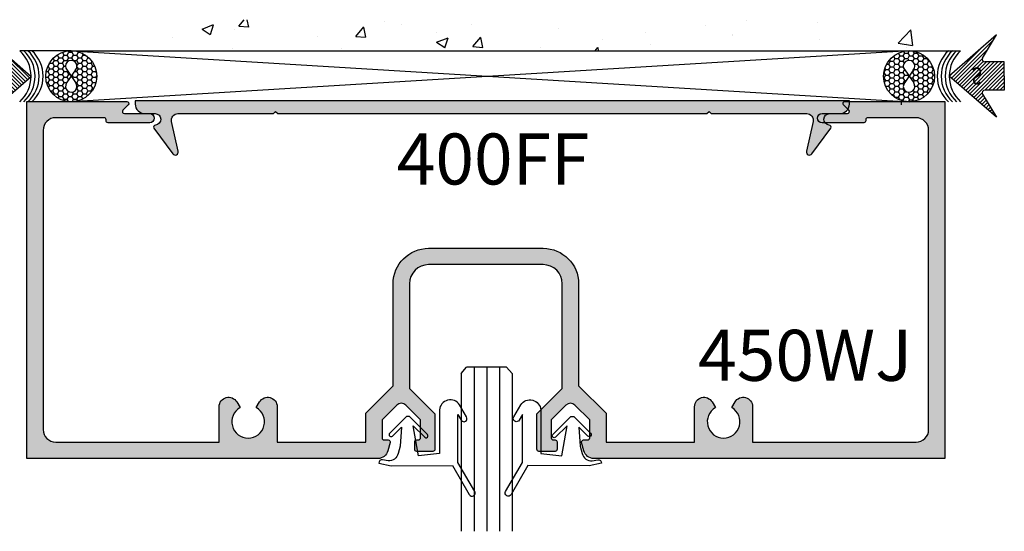
# Model space of a CAD drawing. Units: inches. Extents: x 935 to 1129, y 1154 to 1196.
# Drawn here: x 938 to 943, y 1187 to 1190 of the extents above; entities that cross this region are included whole.
import ezdxf

# ---------------------------------------------------------------- set-up
doc = ezdxf.new("R2010")
doc.units = ezdxf.units.IN
doc.header["$MEASUREMENT"] = 0
doc.layers.add('SHIM', color=3, linetype='Continuous')
doc.styles.add('CAD', font='ARIALUNI.TTF', dxfattribs={"height": 0.25})
doc.styles.add('SEALANT-ARROW', font='bgothm.ttf', dxfattribs={"width": 0.75})
doc.dimstyles.new('CAD_DETAIL', dxfattribs={"dimscale": 2, "dimtxt": 0.25, "dimasz": 0.125, "dimexe": 0.125, "dimexo": 0.125, "dimgap": 0.09, "dimtad": 0, "dimtoh": 1, "dimdec": 4, "dimzin": 1, "dimdsep": 46, "dimlunit": 5, "dimtxsty": 'CAD', "dimcen": 0.125, "dimclrd": 256, "dimclre": 256, "dimclrt": 256, "dimadec": 0, "dimazin": 0, "dimtfac": 1, "dimtdec": 4, "dimtofl": 0, "dimtmove": 0, "dimatfit": 3, "dimfxl": 0.1, "dimtolj": 1, "dimtzin": 0, "dimlwd": -1, "dimlwe": -1, "dimarcsym": 0})

# ---------------------------------------------------------------- blocks, each defined once
blk = doc.blocks.new('A$C797D5F49')
at = {"layer": 'SHIM'}
for p, q in [((-4.092726157978177e-12, 0.3056761125835692), (1.584020205105389, 2.120812796555583)), ((3.168040410214871, 0.3056761125835692), (1.584020205105389, 2.120812796555583)), ((0.887799638006868, 0.8418074008085199), (-4.092726157978177e-12, 0.3056761125835692)), ((2.280240772203911, 0.8418074008084915), (3.168040410214871, 0.3056761125835692)), ((1.039493707012753, -9.094947017729282e-13), (1.039493707012753, 0.7562052791664939)), ((2.128546703198026, -9.094947017729282e-13), (2.128546703198026, 0.7562052791664655)), ((1.584020205105389, -9.094947017729282e-13), (1.039493707012753, -9.094947017729282e-13)), ((1.584020205105389, -9.094947017729282e-13), (2.128546703198026, -9.094947017729282e-13))]:
    blk.add_line(p, q, dxfattribs=at)
for centre, start, end in [((0.9394937070127298, 0.7562052791664939), 0, 121.1272618537306), ((2.228546703198049, 0.7562052791664655), 58.87273814626936, 180)]:
    blk.add_arc(centre, 0.1, start, end, dxfattribs=at)
blk = doc.blocks.new('A$C305E440D')
at = {"layer": 'SHIM'}
h = blk.add_hatch(dxfattribs=at)
h.set_pattern_fill('ANSI31', color=256, scale=0.105, style=0)
h.set_pattern_definition([(135, (547.2024456421677, 108.8378490615203), (0.009280776503073436, 0.009280776503073436), [])])
h.paths.add_polyline_path([(0.2308790284232343, -5.807722840408672e-06), (0.1626845916198517, 0.1129198834989055, -0.5839271425924767), (0.1735729478914663, 0.1322149551156358), (0.2697601957786466, 0.1322149551156358), (0.2697601957786466, 0.2014772397043445), (0.2697601957786466, 0.2707395242930533), (0.1735729478914627, 0.2707395242930533, -0.5839271425924213), (0.1626845916198471, 0.2900345959097818), (0.2308790284232345, 0.4029602871315296), (-1.404417127869081e-06, 0.2014772397043446)])
h.paths.add_polyline_path([(0.08796201273442329, 0.1379861341335563), (0.2287236021383968, 0.1379861341335563), (0.2287236021383968, 0.2639861341335564), (0.08796201273442329, 0.2639861341335564)], flags=24)
at = {"layer": 'SHIM', "xscale": -0.1271972710810587, "yscale": 0.1271972710810587, "zscale": 0.1271972710811227, "rotation": 90}
blk.add_blockref('A$C797D5F49', (0.2697601957785309, 0.402960287131009), dxfattribs=at)
at = {"layer": 'SHIM', "style": 'SEALANT-ARROW', "width": 0.75}
blk.add_text('S', height=0.084, dxfattribs=at).set_placement((0.1089620127344233, 0.1589861341335563))
blk = doc.blocks.new('A$C4DB71547')
at = {"layer": 'SHIM'}
h = blk.add_hatch(dxfattribs=at)
h.set_pattern_fill('ANSI31', color=256, scale=0.105, style=0)
h.set_pattern_definition([(45, (-546.9326822322816, 108.8378490615203), (-0.009280776503073436, 0.009280776503073436), [])])
h.paths.add_polyline_path([(0.2697648143032095, 0.2014772397043445), (0.03888438146284715, 0.4029602871315295), (0.1070788182662335, 0.2900345959097835, -0.5839271425924754), (0.09619046199461896, 0.2707395242930532), (3.214107435060622e-06, 0.2707395242930533), (3.214107435045242e-06, 0.2014772397043445), (3.214107435029863e-06, 0.1322149551156358), (0.09619046199461531, 0.1322149551156358, -0.5839271425924126), (0.1070788182662311, 0.1129198834989075), (0.03888438146284715, -5.807722840483831e-06)])
h.paths.add_polyline_path([(0.04127821834352198, 0.1379861341335563), (0.1820398077474955, 0.1379861341335563), (0.1820398077474955, 0.2639861341335564), (0.04127821834352198, 0.2639861341335564)], flags=24)
at = {"layer": 'SHIM', "xscale": 0.1271972710810587, "yscale": 0.1271972710810587, "zscale": 0.1271972710810587, "rotation": 270}
blk.add_blockref('A$C797D5F49', (3.214107550775225e-06, 0.402960287131009), dxfattribs=at)
at = {"layer": 'SHIM', "style": 'SEALANT-ARROW', "width": 0.75}
blk.add_text('S', height=0.084, dxfattribs=at).set_placement((0.06227821834352198, 0.1589861341335563))
blk = doc.blocks.new('*D18')
at = {"transparency": 16777216}
for p, q in [((937.8693366086918, 1189.121582207767), (937.1006967204572, 1189.121582207767)), ((937.3506967204572, 1188.871582207767), (937.3506967204572, 1188.653219315544)), ((937.3506967204572, 1187.621582207767), (937.3506967204572, 1187.839945099991)), ((937.8693366086919, 1187.371582207767), (937.1006967204572, 1187.371582207767))]:
    blk.add_line(p, q, dxfattribs=at)
for points in [[(937.3090300537906, 1188.871582207767), (937.3923633871239, 1188.871582207767), (937.3506967204572, 1189.121582207767)], [(937.3090300537906, 1187.621582207767), (937.3923633871239, 1187.621582207767), (937.3506967204572, 1187.371582207767)]]:
    blk.add_solid(points, dxfattribs=at)
at = {"layer": 'DEFPOINTS', "color": 0, "transparency": 16777216}
for p in [(938.1193366086918, 1189.121582207767), (937.3506967204572, 1187.371582207767), (938.1193366086919, 1187.371582207767)]:
    blk.add_point(p, dxfattribs=at)
at = {"transparency": 16777216, "insert": (937.3506967204571, 1188.246582207767), "char_height": 0.25, "attachment_point": 5, "rotation": 90, "style": 'CAD'}
blk.add_mtext('\\A1;1{\\H1.000000x;\\S3/4;}"', dxfattribs=at)

msp = doc.modelspace()

# ---------------------------------------------------------------- hatches: boundary and pattern name
h = msp.add_hatch()
h.set_pattern_fill('AR-CONC', color=256, scale=0.08, style=0)
h.set_pattern_definition([(49.99999999999999, (265.818332596617, 129.4371862688129), (0.5738081460806027, -0.05020170798607609), [0.06, -0.66]), (355, (265.818332596617, 129.4371862688129), (-0.1110010668904, 0.6017537069600095), [0.048, -0.528]), (100.4514, (265.866149940617, 129.4330027968128), (0.4628075053712173, 0.5515516336487629), [0.05099215199999999, -0.5609136895999998]), (46.18420000000001, (265.818332596617, 129.5971862688132), (0.8537928389005156, -0.1324152114632145), [0.09, -0.99]), (96.6356, (265.889481992617, 129.5861516232128), (0.7477301644389626, 0.7792942967203534), [0.07648823039999998, -0.8413703999999999]), (351.1842, (265.818332596617, 129.5971862688132), (0.7477295561069017, 0.7792948807402599), [0.07200000000000001, -0.792]), (21, (265.898332596617, 129.5571862688128), (0.4775256416947694, -0.322095112532271), [0.06, -0.66]), (326.0000000000001, (265.898332596617, 129.5571862688128), (0.1946522655372654, 0.5801200360374824), [0.048, -0.528]), (71.4514, (265.938126383017, 129.5303449840128), (0.672178102865192, 0.2580243973679619), [0.050992152, -0.5609136896]), (37.50000000000001, (265.818332596617, 129.4371862688129), (0.009727884253832513, 0.2663150830650492), [0, -0.5216, 0, -0.536, 0, -0.53]), (7.499999999999999, (265.818332596617, 129.4371862688129), (0.2104556299537189, 0.3155293695058882), [0, -0.3056, 0, -0.5096, 0, -0.202]), (327.5, (265.639932596617, 129.4371862688129), (0.4270579489379272, -0.01804389738750382), [0, -0.2, 0, -0.624, 0, -0.828]), (317.5, (265.5599325966169, 129.4371862688129), (0.466548935473909, 0.08008398586585411), [0, -0.26, 0, -0.4144, 0, -0.588])])
h.paths.add_polyline_path([(942.4528690649337, 1189.523160647611), (938.7769234243881, 1189.523160647611), (938.7769234243881, 1189.371000201221), (942.410682983351, 1189.371000201221), (942.4528690649337, 1189.407814842339)])
h = msp.add_hatch()
h.set_pattern_fill('HONEY', color=256, scale=0.1249999999999924, style=0)
h.set_pattern_definition([(0, (240.1048895651302, 200.4030119758755), (0.02343749999999858, 0.01353164687499918), [0.01562499999999905, -0.03124999999999811]), (120, (240.1048895651302, 200.4030119758755), (-0.02343749994878889, 0.01353164696369697), [0.01562499999999904, -0.03124999999999807]), (59.99999999999999, (240.1048895651302, 200.4030119758755), (5.120969163346927e-11, 0.02706329383869614), [-0.03124999999999811, 0.01562499999999905])])
h.paths.add_polyline_path([(938.4214574471305, 1189.245915423889, -1), (938.1714574471307, 1189.245915423889, -1)])
h.paths.add_polyline_path([(938.276358106621, 1189.275761995194), (938.2964574471305, 1189.245915423889), (938.2740392655253, 1189.213031458243, 2.133832170469682), (938.3174692772732, 1189.214713848577), (938.2964574471305, 1189.245915423888), (938.3174634378877, 1189.276727926462, 2.319904011175693)], flags=16)
h = msp.add_hatch()
h.set_pattern_fill('HONEY', color=256, scale=0.1249999999999924, style=0)
h.set_pattern_definition([(0, (1343.771089796395, 1712.412051924565), (0.02343749999999858, -0.01353164687499918), [0.01562499999999905, -0.03124999999999811]), (240, (1343.771089796395, 1712.412051924565), (-0.02343749994878888, -0.01353164696369696), [0.01562499999999899, -0.03124999999999798]), (300.0000000000001, (1343.771089796395, 1712.412051924565), (5.120969273630616e-11, -0.02706329383869614), [-0.03124999999999811, 0.01562499999999905])])
h.paths.add_polyline_path([(942.5277494328759, 1189.245915423889, -1), (942.2777494328759, 1189.245915423889, -1)])
h.paths.add_polyline_path([(942.3817434421187, 1189.276727926462), (942.4027494328759, 1189.245915423889), (942.3817376027332, 1189.214713848577, 2.133832170469721), (942.4251676144813, 1189.213031458243), (942.4027494328759, 1189.245915423888), (942.4228487733853, 1189.275761995194, 2.31990401118003)], flags=16)
h = msp.add_hatch(color=256)
h.dxf.hatch_style = 1
h.paths.add_polyline_path([(940.0481414827136, 1188.402968544897, 0.4142135623730951), (939.8741414827136, 1188.228968544897), (939.8741414827136, 1187.729605629823), (939.7396414823268, 1187.59510562995), (939.7396414823268, 1187.452968544897), (939.305641482327, 1187.452968544897), (939.305641482327, 1187.626867200688, 0.7673269879784818), (939.2196152028854, 1187.649917872793), (939.2036414823269, 1187.6222505772, -3.732050807568858), (939.1236414823268, 1187.6222505772), (939.1076677617688, 1187.649917872792, 0.7673269879809267), (939.0216414823269, 1187.626867200688), (939.0216414823269, 1187.452968544897), (938.2206414823269, 1187.452968544897, -0.4142135623730951), (938.1586414823269, 1187.514968544897), (938.1586414823269, 1188.980968544897, -0.4142135623730949), (938.2206414823271, 1189.042968544897), (938.4569257535743, 1189.042968544897, -0.4142135623730951), (938.4669257535745, 1189.032968544897), (938.4669257535745, 1189.027968544897, 0.4142135623730949), (938.4769257535743, 1189.017968544897), (938.6811414823269, 1189.017968544897, 1), (938.6811414823269, 1189.062968544897), (938.5569257535742, 1189.062968544897, -0.6681786379208864), (938.5498546857625, 1189.080039612709), (938.5757125501389, 1189.105897477085, 0.6681786379208917), (938.5686414823269, 1189.122968544897), (938.0786414823269, 1189.122968544897), (938.0786414823269, 1187.372968544897), (939.7999240101453, 1187.372968544897, 0.339454258863887), (939.8482203014597, 1187.410027592642), (939.8593007405898, 1187.451380354446, 0.4931454260307351), (939.8496414823269, 1187.463968544897), (939.829641482327, 1187.463968544897, -0.4142135623730951), (939.8196414823269, 1187.473968544897), (939.8196414823269, 1187.56196854487), (939.8922211725511, 1187.634548234734, -0.414213562369425), (939.9360617929843, 1187.634548234626), (940.008641482327, 1187.561968544924), (940.008641482327, 1187.473968544897, -0.4142135623730951), (939.9986414823268, 1187.463968544897), (939.989641482327, 1187.463968544897, 0.4142135623730951), (939.979641482327, 1187.453968544897), (939.979641482327, 1187.417968544897, 0.4142135623730951), (939.989641482327, 1187.407968544897), (940.0686414823268, 1187.407968544897, 0.4142135623730951), (940.0786414823269, 1187.417968544897), (940.0786414823269, 1187.590963494212), (939.9541414827136, 1187.715463494298), (939.9541414827136, 1188.228968544897, -0.4142135623730951), (940.0481414827136, 1188.322968544897), (940.6091414819401, 1188.322968544897, -0.414213562373095), (940.7031414819401, 1188.228968544897), (940.7031414819401, 1187.715463494298), (940.5786414823269, 1187.590963494212), (940.5786414823269, 1187.417968544897, 0.414213562373095), (940.588641482327, 1187.407968544897), (940.6676414823268, 1187.407968544897, 0.414213562373095), (940.6776414823269, 1187.417968544897), (940.6776414823269, 1187.453968544897, 0.4142135623730951), (940.6676414823268, 1187.463968544897), (940.658641482327, 1187.463968544897, -0.4142135623730951), (940.6486414823269, 1187.473968544897), (940.6486414823269, 1187.561968544924), (940.7212211716692, 1187.634548234626, -0.4142135623698834), (940.7650617921028, 1187.634548234734), (940.837641482327, 1187.56196854487), (940.837641482327, 1187.473968544897, -0.414213562373095), (940.8276414823268, 1187.463968544897), (940.8076414823269, 1187.463968544897, 0.4931454260323278), (940.7979822240638, 1187.451380354446), (940.8090626631943, 1187.410027592641, 0.3394542588624565), (940.8573589545085, 1187.372968544897), (942.5786414823269, 1187.372968544897), (942.5786414823269, 1189.122968544897), (942.0886414823269, 1189.122968544897, 0.6681786379208992), (942.081570414515, 1189.105897477085), (942.1074282788912, 1189.080039612709, -0.668178637920886), (942.1003572110795, 1189.062968544897), (941.9761414823267, 1189.062968544897, 1), (941.9761414823267, 1189.017968544897), (942.1803572110796, 1189.017968544897, 0.4142135623730951), (942.1903572110793, 1189.027968544897), (942.1903572110793, 1189.032968544897, -0.4142135623730953), (942.2003572110796, 1189.042968544897), (942.4366414823266, 1189.042968544897, -0.4142135623730949), (942.4986414823268, 1188.980968544897), (942.4986414823268, 1187.514968544897, -0.4142135623730951), (942.4366414823269, 1187.452968544897), (941.635641482327, 1187.452968544897), (941.635641482327, 1187.626867200688, 0.767326987978477), (941.5496152028853, 1187.649917872793), (941.5336414823269, 1187.6222505772, -3.732050807568861), (941.4536414823269, 1187.6222505772), (941.4376677617685, 1187.649917872793, 0.7673269879784814), (941.3516414823268, 1187.626867200688), (941.3516414823268, 1187.452968544897), (940.9176414823269, 1187.452968544897), (940.9176414823269, 1187.59510562995), (940.7831414819402, 1187.729605629823), (940.7831414819402, 1188.228968544897, 0.414213562373095), (940.6091414819402, 1188.402968544897), (940.3286414823269, 1188.402968544897)])
h = msp.add_hatch(color=256)
edge = h.paths.add_edge_path()
edge.add_line((942.1102493467031, 1189.109968544897), (942.1102493467031, 1189.124968544897))
edge.add_line((942.1102493467031, 1189.124968544897), (940.8499668188848, 1189.124968544897))
edge.add_line((940.8499668188848, 1189.124968544897), (938.6102493467031, 1189.124968544897))
edge.add_line((938.6102493467031, 1189.124968544897), (938.6102493467031, 1189.109968544897))
edge.add_arc((938.6572493467031, 1189.109968544897), 0.04700000000002547, 180, 270)
edge.add_line((938.6572493467031, 1189.062968544897), (938.7072493467031, 1189.062968544897))
edge.add_arc((938.7072493467031, 1189.034968544897), 0.02800000000024738, -85.59678198124789, 90, ccw=False)
edge.add_arc((938.7101667977478, 1188.997080704111), 0.009999999999885592, 94.40321801789572, 216.3529931767861)
edge.add_line((938.7021129939338, 1188.991153120782), (938.7941686409819, 1188.866077169903))
edge.add_arc((938.8062493467031, 1188.874968544897), 0.01499999999993529, 216.3529931763636, 372.7084580594318)
edge.add_line((938.8208818778941, 1188.878268398066), (938.7880332801622, 1189.023928858134))
edge.add_arc((938.819249346703, 1189.030968544897), 0.03200000000002514, 90, 192.7084580598397, ccw=False)
edge.add_line((938.819249346703, 1189.062968544897), (939.2882493467031, 1189.062968544897))
edge.add_line((939.2882493467031, 1189.062968544897), (939.2982493467031, 1189.072968544897))
edge.add_line((939.2982493467031, 1189.072968544897), (939.3082493467031, 1189.062968544897))
edge.add_line((939.3082493467031, 1189.062968544897), (941.4122493467031, 1189.062968544897))
edge.add_line((941.4122493467031, 1189.062968544897), (941.4222493467031, 1189.072968544897))
edge.add_line((941.4222493467031, 1189.072968544897), (941.4322493467031, 1189.062968544897))
edge.add_line((941.4322493467031, 1189.062968544897), (941.901249346703, 1189.062968544897))
edge.add_arc((941.9012493467029, 1189.030968544897), 0.0320000000001528, -12.708458059794907, 89.99999999979639, ccw=False)
edge.add_line((941.9324654132439, 1189.023928858134), (941.899616815512, 1188.878268398066))
edge.add_arc((941.914249346703, 1188.874968544897), 0.01499999999990394, 167.2915419405682, 323.6470068236363)
edge.add_line((941.9263300524242, 1188.866077169903), (942.0183856994723, 1188.991153120782))
edge.add_arc((942.0103318956584, 1188.997080704111), 0.009999999999728814, 323.6470068232138, 445.5967819821043)
edge.add_arc((942.0132493467031, 1189.034968544897), 0.02800000000016798, 90, 265.59678198124794, ccw=False)
edge.add_line((942.0132493467031, 1189.062968544897), (942.0632493467031, 1189.062968544897))
edge.add_arc((942.0632493467031, 1189.109968544897), 0.04700000000002547, 270, 360)

# ---------------------------------------------------------------- linework, layer by layer
for p, q in [((938.2964574471305, 1189.370915423889), (938.0440894330332, 1189.370915423889)), ((938.2964574471305, 1189.370915423889), (942.4027494328759, 1189.120915423889)), ((938.2964574471305, 1189.370915423889), (942.6551174469732, 1189.370915423889)), ((942.4027494328759, 1189.370915423889), (938.2964574471305, 1189.120915423889)), ((938.7769234224327, 1189.370915423889), (941.9425629525219, 1189.370915423889)), ((938.3174634378877, 1189.276727926462), (938.2740392655253, 1189.213031458243)), ((938.2763581066213, 1189.275761995194), (938.3174692772732, 1189.214713848577)), ((942.4228487733853, 1189.275761995194), (942.3817376027332, 1189.214713848577)), ((942.3817434421187, 1189.276727926462), (942.4251676144813, 1189.213031458243)), ((942.3639234224327, 1189.120914873344), (942.3639234224327, 1189.105914873345)), ((940.2068162893034, 1187.789197154901), (940.2332993043041, 1187.820260522843)), ((940.430128669651, 1187.820260522843), (940.2332993043041, 1187.820260522843)), ((940.4301286696513, 1187.820260522843), (940.4582292536217, 1187.789197154901))]:
    msp.add_line(p, q)
at = {"ltscale": 5}
for p, q in [((940.2707292536217, 1187.820260522843), (940.2707292536217, 1187.016137348684)), ((940.3332292536217, 1187.820260522843), (940.3332292536217, 1187.016137348684)), ((940.3957292536217, 1187.820260522843), (940.3957292536219, 1187.016137348684)), ((940.2068162893034, 1187.789197154901), (940.2068162893034, 1187.016137348684)), ((940.4582292536214, 1187.789197154901), (940.4582292536217, 1187.016137348684))]:
    msp.add_line(p, q, dxfattribs=at)
for points in [[(938.6811414823269, 1189.017968544897), (938.4769257535743, 1189.017968544897, -0.4142135623731211), (938.4669257535745, 1189.027968544897), (938.4669257535745, 1189.032968544897, 0.4142135623731732), (938.4569257535743, 1189.042968544897), (938.220641482327, 1189.042968544897, 0.4142135623731117), (938.1586414823269, 1188.980968544897), (938.1586414823269, 1187.514968544897, 0.414213562373095), (938.220641482327, 1187.452968544897), (939.0216414823269, 1187.452968544897), (939.0216414823269, 1187.626867200688, -0.767326987978963), (939.1076677617687, 1187.649917872792), (939.1236414823268, 1187.6222505772, 3.732050807568858), (939.2036414823269, 1187.6222505772), (939.2196152028853, 1187.649917872792, -0.7673269879789708), (939.305641482327, 1187.626867200688), (939.305641482327, 1187.452968544897), (939.7396414823268, 1187.452968544897), (939.7396414823268, 1187.59510562995), (939.8741414827136, 1187.729605629823), (939.8741414827136, 1188.228968544897, -0.4142135623730966), (940.0481414827136, 1188.402968544897), (940.3286414823269, 1188.402968544897), (940.6091414819402, 1188.402968544897, -0.4142135623730965), (940.7831414819402, 1188.228968544897), (940.7831414819402, 1187.729605629823), (940.9176414823269, 1187.59510562995), (940.9176414823269, 1187.452968544897), (941.3516414823268, 1187.452968544897), (941.3516414823268, 1187.626867200688, -0.7673269879789708), (941.4376677617686, 1187.649917872792), (941.4536414823269, 1187.6222505772, 3.732050807568861), (941.5336414823269, 1187.6222505772), (941.5496152028852, 1187.649917872792, -0.767326987978963), (941.635641482327, 1187.626867200688), (941.635641482327, 1187.452968544897), (942.4366414823269, 1187.452968544897, 0.414213562373095), (942.4986414823268, 1187.514968544897), (942.4986414823268, 1188.980968544897, 0.4142135623731117), (942.4366414823269, 1189.042968544897), (942.2003572110796, 1189.042968544897, 0.4142135623731734), (942.1903572110793, 1189.032968544897), (942.1903572110793, 1189.027968544897, -0.4142135623731212), (942.1803572110796, 1189.017968544897), (941.9761414823267, 1189.017968544897, -0.9999999999999999), (941.9761414823267, 1189.062968544897), (942.1003572110794, 1189.062968544897, 0.6681786379194276), (942.1074282788913, 1189.080039612709), (942.081570414515, 1189.105897477085, -0.6681786379193216), (942.0886414823269, 1189.122968544897), (942.5786414823269, 1189.122968544897), (942.5786414823269, 1187.372968544897), (940.8573589545088, 1187.372968544897, -0.3394542588633827), (940.8090626631943, 1187.410027592641), (940.7979822240638, 1187.451380354446, -0.4931454260312955), (940.807641482327, 1187.463968544897), (940.827641482327, 1187.463968544897, 0.414213562373147), (940.837641482327, 1187.473968544897), (940.837641482327, 1187.56196854487), (940.7650617921151, 1187.634548234722, 0.414213562369422), (940.7212211716817, 1187.634548234638), (940.6486414823269, 1187.561968544924), (940.6486414823269, 1187.473968544897, 0.414213562373147), (940.6586414823269, 1187.463968544897), (940.6676414823269, 1187.463968544897, -0.414213562373095), (940.6776414823269, 1187.453968544896), (940.6776414823269, 1187.417968544897, -0.414213562373147), (940.6676414823269, 1187.407968544897), (940.5886414823269, 1187.407968544897, -0.414213562373147), (940.5786414823269, 1187.417968544897), (940.5786414823269, 1187.590963494212), (940.7031414819401, 1187.715463494298), (940.7031414819401, 1188.228968544897, 0.4142135623730896), (940.6091414819402, 1188.322968544897), (940.0481414827136, 1188.322968544897, 0.414213562373094), (939.9541414827136, 1188.228968544897), (939.9541414827136, 1187.715463494298), (940.0786414823269, 1187.590963494212), (940.0786414823269, 1187.417968544897, -0.414213562373147), (940.0686414823269, 1187.407968544897), (939.9896414823268, 1187.407968544897, -0.414213562373147), (939.979641482327, 1187.417968544897), (939.979641482327, 1187.453968544896, -0.414213562373095), (939.9896414823268, 1187.463968544897), (939.9986414823268, 1187.463968544897, 0.4142135623731472), (940.008641482327, 1187.473968544897), (940.008641482327, 1187.561968544924), (939.9360617929719, 1187.634548234638, 0.4142135623694221), (939.8922211725387, 1187.634548234722), (939.8196414823269, 1187.56196854487), (939.8196414823269, 1187.473968544897, 0.414213562373147), (939.8296414823269, 1187.463968544897), (939.8496414823269, 1187.463968544897, -0.4931454260312955), (939.8593007405898, 1187.451380354446), (939.8482203014596, 1187.410027592641, -0.3394542588633827), (939.7999240101451, 1187.372968544897), (938.0786414823269, 1187.372968544897), (938.0786414823269, 1189.122968544897), (938.5686414823269, 1189.122968544897, -0.6681786379193216), (938.5757125501389, 1189.105897477085), (938.5498546857625, 1189.080039612709, 0.6681786379194273), (938.5569257535742, 1189.062968544897), (938.6811414823269, 1189.062968544897, -0.9999999999999999)], [(942.1102493467031, 1189.109968544897), (942.1102493467031, 1189.124968544897), (940.8499668188848, 1189.124968544897), (938.6102493467031, 1189.124968544897), (938.6102493467031, 1189.109968544897, 0.4142135623730951), (938.6572493467031, 1189.062968544897), (938.7072493467031, 1189.062968544897, -0.9622944583262031), (938.709399047473, 1189.007051188528, 0.5887498689108684), (938.7021129939338, 1188.991153120782), (938.7941686409819, 1188.866077169903, 0.8123553467930366), (938.8208818778941, 1188.878268398066), (938.7880332801622, 1189.023928858134, -0.4807756519404114), (938.819249346703, 1189.062968544897), (939.2882493467031, 1189.062968544897), (939.2982493467031, 1189.072968544897), (939.3082493467031, 1189.062968544897), (941.4122493467031, 1189.062968544897), (941.4222493467031, 1189.072968544897), (941.4322493467031, 1189.062968544897), (941.901249346703, 1189.062968544897, -0.480775651940366), (941.9324654132439, 1189.023928858134), (941.899616815512, 1188.878268398066, 0.8123553467930366), (941.9263300524242, 1188.866077169903), (942.0183856994723, 1188.991153120782, 0.5887498689101996), (942.0110996459332, 1189.007051188528, -0.9622944583266315), (942.0132493467031, 1189.062968544897), (942.0632493467031, 1189.062968544897, 0.4142135623730951)], [(939.8495437085978, 1187.361284298123), (939.8214420204126, 1187.366975539779, 0.4623420677936436), (939.8042029903606, 1187.350060807431), (939.8650834192838, 1187.33773111283), (940.1648518133236, 1187.338013534654), (940.2472740987623, 1187.195961517619, 1), (940.2740874343087, 1187.211519314278), (940.1915235370363, 1187.353815394511), (940.1910169440253, 1187.58898307026), (940.2072636902669, 1187.560982353444, 1), (940.2340770258136, 1187.576540150103), (940.1994700406196, 1187.63618411683, 0.7191361092227717), (940.1012228412337, 1187.610983187767), (940.1016816401645, 1187.39800220327), (939.9988574179067, 1187.385832191704), (939.9729121198552, 1187.533499168142), (940.0293971060944, 1187.477257016213, 1), (940.0424878954875, 1187.490404327142), (939.9966594984332, 1187.536035703573), (939.9536372399082, 1187.578869522415), (939.9394957120437, 1187.578839059048), (939.9076353300409, 1187.546843716464), (939.8573978980301, 1187.496389376463, 1), (939.8708618370754, 1187.482983320167), (939.9143129624706, 1187.52662205261), (939.907879895685, 1187.433312868528), (939.8983325744914, 1187.397372269633, -0.3759893185383559)], [(940.8496625875227, 1187.361269066439), (940.8777642757079, 1187.366960308095, -0.4623420677936436), (940.8950033057599, 1187.350045575748), (940.834122876837, 1187.337715881147), (940.5343544827972, 1187.33799830297), (940.4519321973582, 1187.195946285936, -1), (940.425118861812, 1187.211504082595), (940.5076827590844, 1187.353800162828), (940.5081893520953, 1187.588967838577), (940.4919426058536, 1187.560967121761, -1), (940.4651292703072, 1187.576524918419), (940.4997362555011, 1187.636168885147, -0.7191361092227717), (940.5979834548868, 1187.610967956084), (940.5975246559562, 1187.397986971587), (940.7003488782141, 1187.38581696002), (940.7262941762656, 1187.533483936459), (940.6698091900264, 1187.47724178453, -1), (940.6567184006333, 1187.490389095459), (940.7025467976875, 1187.53602047189), (940.7455690562126, 1187.578854290731), (940.7597105840771, 1187.578823827364), (940.7915709660797, 1187.54682848478), (940.8418083980905, 1187.496374144779, -1), (940.8283444590452, 1187.482968088484), (940.7848933336502, 1187.526606820927), (940.7913264004355, 1187.433297636845), (940.8008737216294, 1187.39735703795, 0.3759893185383559)]]:
    msp.add_lwpolyline(points, format="xyb", close=True)
for centre in [(938.2964574471305, 1189.245915423889), (938.2964574471305, 1189.245915423889), (942.4027494328759, 1189.245915423889)]:
    msp.add_circle(centre, 0.1249999999999959)
for centre, radius, start, end in [((937.9311161879484, 1189.245915423889), 0.1684872520547811, 312.1068322003445, 47.89316779969476), ((937.950849356637, 1189.245915423889), 0.1684872520547811, 312.1068322003445, 47.89316779969476), ((937.9705825253238, 1189.245915423889), 0.1684872520547811, 312.1068322003445, 47.89316779969476), ((937.9903156940125, 1189.245915423889), 0.1684872520547811, 312.1068322003445, 47.89316779969476), ((942.7088911859939, 1189.245915423889), 0.1684872520547811, 132.1068322003052, 227.8931677996555), ((942.7286243546826, 1189.245915423889), 0.1684872520547811, 132.1068322003052, 227.8931677996555), ((942.7483575233694, 1189.245915423889), 0.1684872520547811, 132.1068322003052, 227.8931677996555), ((942.768090692058, 1189.245915423889), 0.1684872520547811, 132.1068322003052, 227.8931677996555), ((938.2964546470266, 1189.295655429475), 0.02827754699005038, 317.9832819677988, 224.7090014748393), ((942.40275223298, 1189.295655429475), 0.02827754699005038, 315.2909985251607, 222.0167180322012), ((938.2964546470266, 1189.195792829066), 0.02827754699005038, 142.437787009176, 41.99903849722688), ((942.40275223298, 1189.195792829066), 0.02827754699005038, 138.0009615027731, 37.56221299082397)]:
    msp.add_arc(centre, radius, start, end)

# ---------------------------------------------------------------- block references
at = {"xscale": -1, "rotation": 180}
for name, p in [('A$C4DB71547', (937.8298369303077, 1189.446636818955)), ('A$C305E440D', (942.5996074042332, 1189.448321418195))]:
    msp.add_blockref(name, p, dxfattribs=at)

# ---------------------------------------------------------------- texts
at = {"style": 'CAD'}
for s, p in [('400FF', (939.8917430651418, 1188.715548567471)), ('450WJ', (941.3687121905384, 1187.753547059284))]:
    msp.add_text(s, height=0.25, dxfattribs=at).set_placement(p)

# ---------------------------------------------------------------- dimensions: what is measured, and where the dimension line sits
dim = msp.add_linear_dim(base=(937.3506967204572, 1187.371582207767), p1=(938.1193366086918, 1189.121582207767), p2=(938.1193366086919, 1187.371582207767), angle=270, dimstyle='CAD_DETAIL', override={"dimpost": '"'})
dim.commit()
dim.dimension.update_dxf_attribs({"geometry": '*D18', "text_midpoint": (937.3506967204571, 1188.246582207767)})

doc.saveas('drawing.dxf')
